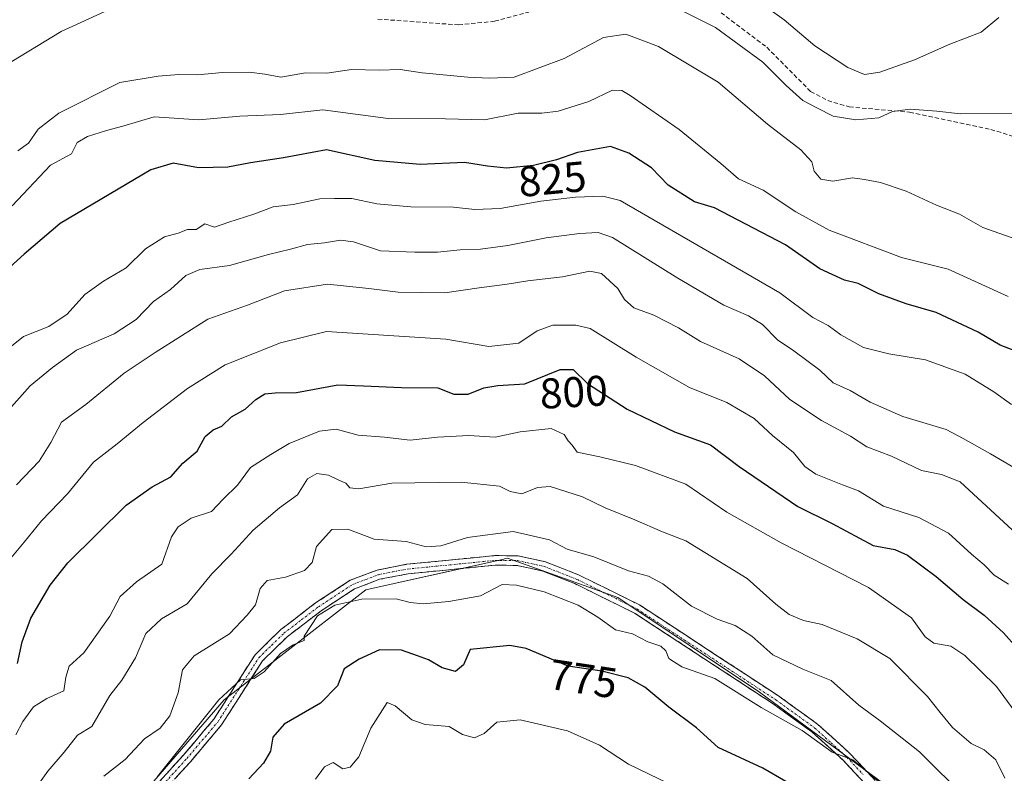
# Model space of a CAD drawing. Units: metres. Extents: x 614576 to 618035, y 4710870 to 4713241.
# Drawn here: x 616453 to 616683, y 4711374 to 4711550 of the extents above; entities that cross this region are included whole.
import ezdxf
from ezdxf.enums import TextEntityAlignment as Align

# ---------------------------------------------------------------- set-up
doc = ezdxf.new("R2010")
doc.units = ezdxf.units.M
doc.header["$MEASUREMENT"] = 0
doc.linetypes.add('TRAZO_Y_PUNTO', pattern=[1, 0.5, -0.25, 0, -0.25])
doc.linetypes.add('TRAZOSX2', pattern=[1.5, 1, -0.5])
for name, color, linetype, lineweight in [('Arbolado forestal CxS', 92, 'Continuous', 0), ('Camino', 19, 'TRAZOSX2', 0), ('Camino Cxs', 19, 'Continuous', 0), ('Camino eje', 19, 'TRAZO_Y_PUNTO', 0), ('Curva de nivel maestra', 36, 'Continuous', 30), ('Curva de nivel normal', 36, 'Continuous', 0), ('Rótulo de curva de nivel directora', 19, 'Continuous', 0), ('Senda', 19, 'TRAZOSX2', 0)]:
    doc.layers.add(name, color=color, linetype=linetype, lineweight=lineweight)
doc.styles.add('Arial', font='txt', dxfattribs={"height": 0.2})

# ---------------------------------------------------------------- blocks, each defined once
blk = doc.blocks.new('*U151')
at = {"layer": 'Arbolado forestal CxS', "color": 92, "linetype": 'Continuous', "lineweight": 0}
blk.add_polyline3d([(616477.1255, 4711363.4749, 779.6264), (616501.0251, 4711391.0651, 779.3029), (616534.1163, 4711416.8171, 779.9339), (616548.7719, 4711420.0755, 781.1844), (616565.3013, 4711423.7501, 781.2306), (616566.3229, 4711423.9773, 781.2562), (616566.4777, 4711424.0117, 781.2603), (616567.2073, 4711424.1739, 781.2806), (616592.9441, 4711414.9765, 781.337), (616626.0345, 4711392.9045, 780.4492), (616660.9627, 4711367.1529, 780.8302)], dxfattribs=at)
blk = doc.blocks.new('*U181')
at = {"layer": 'Curva de nivel normal', "color": 36, "linetype": 'Continuous', "lineweight": 0}
blk.add_polyline3d([(616683.33, 4711372.82, 790), (616681.18, 4711377.09, 790), (616678.5, 4711379.44, 790), (616675.43, 4711380.87, 790), (616671.06, 4711384.66, 790), (616668.19, 4711388.13, 790), (616665.26, 4711391.87, 790), (616656.47, 4711400.74, 790), (616648.8, 4711405.32, 790), (616640.64, 4711408.66, 790), (616636.27, 4711409.62, 790), (616632.95, 4711410.99, 790), (616629.84, 4711413.44, 790), (616623.16, 4711419.43, 790), (616608.81, 4711428.26, 790), (616603.38, 4711430.29, 790), (616596.92, 4711433.17, 790), (616589.98, 4711435.93, 790), (616584.66, 4711438.54, 790), (616577.13, 4711440.94, 790), (616574.19, 4711440.72, 790), (616570.51, 4711439.17, 790), (616567.78, 4711439.75, 790), (616565.31, 4711441.02, 790), (616556.36, 4711441.92, 790), (616540.21, 4711441.69, 790), (616532.48, 4711440.4, 790), (616530.38, 4711440.63, 790), (616529.47, 4711441.72, 790), (616527.82, 4711442.4, 790), (616525.4, 4711443.56, 790), (616522.65, 4711443.98, 790), (616520.48, 4711442.73, 790), (616518.15, 4711438.96, 790), (616513.98, 4711435.97, 790), (616507.81, 4711430.69, 790), (616502.65, 4711425.08, 790), (616498.16, 4711420.55, 790), (616492.39, 4711413.52, 790), (616486.41, 4711410, 790), (616482.74, 4711406.59, 790), (616480.33, 4711400.89, 790), (616477.16, 4711395.7, 790), (616474.35, 4711392.09, 790), (616470.14, 4711384.84, 790), (616466.79, 4711382.82, 790), (616463.68, 4711378.84, 790), (616459.86, 4711374.42, 790), (616456.36, 4711369.51, 790)], dxfattribs=at)
blk = doc.blocks.new('*U182')
at = {"layer": 'Curva de nivel normal', "color": 36, "linetype": 'Continuous', "lineweight": 0}
blk.add_polyline3d([(616452.36, 4711382.94, 795), (616454, 4711386.07, 795), (616456.48, 4711389.48, 795), (616459.66, 4711391.41, 795), (616463.59, 4711393.19, 795), (616464.02, 4711396.41, 795), (616464.8, 4711398.92, 795), (616468.25, 4711402.11, 795), (616474.31, 4711410.67, 795), (616476.74, 4711415.22, 795), (616480.54, 4711418.69, 795), (616486.49, 4711422.74, 795), (616488.69, 4711429.15, 795), (616490.27, 4711431.51, 795), (616493.35, 4711433.53, 795), (616498.07, 4711435.08, 795), (616500.82, 4711437.96, 795), (616504.16, 4711441.21, 795), (616507.16, 4711445.35, 795), (616511.92, 4711448.41, 795), (616516.23, 4711450.96, 795), (616523.26, 4711453.8, 795), (616527.15, 4711454.33, 795), (616532.3, 4711452.89, 795), (616538.43, 4711452.45, 795), (616544.48, 4711451.76, 795), (616550.81, 4711452.42, 795), (616558.15, 4711452.8, 795), (616564.32, 4711452.47, 795), (616570.17, 4711453.67, 795), (616577.36, 4711454.44, 795), (616580.42, 4711453.05, 795), (616581.31, 4711451.56, 795), (616582.3, 4711450.55, 795), (616583.47, 4711448.93, 795), (616588.73, 4711447.84, 795), (616597.03, 4711445.83, 795), (616608.78, 4711441.44, 795), (616618.41, 4711434.95, 795), (616631.07, 4711427.74, 795), (616651.47, 4711417.32, 795), (616661.54, 4711410.22, 795), (616664.68, 4711405.82, 795), (616666.71, 4711404.31, 795), (616670.67, 4711403.63, 795), (616673.96, 4711401.46, 795), (616681.32, 4711394.22, 795), (616685.64, 4711388.4, 795)], dxfattribs=at)
blk = doc.blocks.new('*U183')
at = {"layer": 'Curva de nivel normal', "color": 36, "linetype": 'Continuous', "lineweight": 0}
blk.add_polyline3d([(616450.78, 4711458.84, 815), (616455.74, 4711464.4, 815), (616460.91, 4711468.73, 815), (616466.51, 4711472.73, 815), (616475.37, 4711476.54, 815), (616480.51, 4711479.95, 815), (616484.49, 4711484.12, 815), (616488.48, 4711486.94, 815), (616492.1, 4711490.21, 815), (616495.34, 4711491.61, 815), (616502.26, 4711492.5, 815), (616511.34, 4711495.13, 815), (616516.48, 4711496.32, 815), (616520.48, 4711497.42, 815), (616524.48, 4711497.82, 815), (616528.15, 4711498.43, 815), (616531.24, 4711498.07, 815), (616537.51, 4711495.92, 815), (616545.57, 4711495.65, 815), (616550.81, 4711495.62, 815), (616556.15, 4711496.2, 815), (616560.85, 4711496.32, 815), (616567.28, 4711497.2, 815), (616576.18, 4711499.02, 815), (616583.95, 4711500.02, 815), (616588.38, 4711500.24, 815), (616591.69, 4711499.05, 815), (616606.93, 4711489.56, 815), (616617.67, 4711483.26, 815), (616623.48, 4711480.8, 815), (616626.71, 4711478.72, 815), (616630.19, 4711475.2, 815), (616634.04, 4711472.63, 815), (616640.12, 4711468.05, 815), (616643.2, 4711465.13, 815), (616647.2, 4711463.3, 815), (616651.87, 4711460.61, 815), (616659.48, 4711457.24, 815), (616669.56, 4711454.23, 815), (616673.57, 4711452.16, 815), (616679.96, 4711448.56, 815), (616687.64, 4711444.01, 815)], dxfattribs=at)
blk = doc.blocks.new('*U188')
at = {"layer": 'Curva de nivel normal', "color": 36, "linetype": 'Continuous', "lineweight": 0}
blk.add_polyline3d([(616485.48, 4711373.17, 780), (616499.78, 4711391.08, 780), (616504.81, 4711395.79, 780), (616508.03, 4711396.09, 780), (616510.37, 4711397.61, 780), (616514.14, 4711401.94, 780), (616517.17, 4711403.92, 780), (616519.69, 4711404.92, 780), (616519.74, 4711406, 780), (616522.79, 4711410.68, 780), (616526.83, 4711413.18, 780), (616533.18, 4711414.58, 780), (616541.16, 4711414.68, 780), (616544.48, 4711413.82, 780), (616547.48, 4711413.52, 780), (616553.5, 4711414.05, 780), (616560.86, 4711415.37, 780), (616565.91, 4711418.01, 780), (616569.31, 4711417.84, 780), (616575.72, 4711416.28, 780), (616583.66, 4711413.17, 780), (616588.28, 4711410.42, 780), (616592.38, 4711407.41, 780), (616596.39, 4711406.51, 780), (616599.98, 4711404.63, 780), (616602.99, 4711403.63, 780), (616604.13, 4711402.56, 780), (616604.81, 4711400.71, 780), (616607.86, 4711398.82, 780), (616615.57, 4711396.1, 780), (616626.38, 4711389.32, 780), (616635.99, 4711383.92, 780), (616642.96, 4711378.9, 780), (616647.82, 4711377.09, 780), (616657.76, 4711368.7, 780)], dxfattribs=at)
blk = doc.blocks.new('*U190')
at = {"layer": 'Curva de nivel normal', "color": 36, "linetype": 'Continuous', "lineweight": 0}
blk.add_polyline3d([(616452.57, 4711441.28, 810), (616457.84, 4711446.83, 810), (616460.54, 4711451.18, 810), (616463.04, 4711455.96, 810), (616468.71, 4711460.04, 810), (616477.69, 4711467.4, 810), (616484.88, 4711472.21, 810), (616497.24, 4711479.98, 810), (616506.49, 4711483.24, 810), (616515.15, 4711486.62, 810), (616525.15, 4711488.16, 810), (616534.81, 4711487.18, 810), (616541.66, 4711486.29, 810), (616552.53, 4711486.15, 810), (616560.56, 4711487.34, 810), (616567.11, 4711488.16, 810), (616571.9, 4711488.96, 810), (616580, 4711489.84, 810), (616586.39, 4711491.22, 810), (616589.16, 4711490.62, 810), (616592.92, 4711487.14, 810), (616594.52, 4711484.58, 810), (616596.7, 4711482.62, 810), (616601.38, 4711480.96, 810), (616607.07, 4711477.99, 810), (616612.25, 4711474.81, 810), (616621.29, 4711470.76, 810), (616627.21, 4711466.77, 810), (616633.1, 4711461.27, 810), (616640.48, 4711456.36, 810), (616647.29, 4711452.67, 810), (616651.09, 4711450.18, 810), (616656.8, 4711447.97, 810), (616663.8, 4711444.62, 810), (616668.5, 4711443.72, 810), (616672.89, 4711442.02, 810), (616687.1, 4711428.82, 810)], dxfattribs=at)
blk = doc.blocks.new('*U199')
at = {"layer": 'Curva de nivel normal', "color": 36, "linetype": 'Continuous', "lineweight": 0}
blk.add_polyline3d([(616604.78, 4711371.57, 770), (616595.44, 4711376.09, 770), (616588.64, 4711380.52, 770), (616581.15, 4711383.82, 770), (616570.15, 4711386.46, 770), (616564.66, 4711385.85, 770), (616561.74, 4711383.2, 770), (616559.45, 4711382.2, 770), (616556.66, 4711383.01, 770), (616553.55, 4711384.85, 770), (616547.95, 4711385.3, 770), (616544.85, 4711386.39, 770), (616540.97, 4711389.73, 770), (616539.1, 4711390.45, 770), (616535.29, 4711384.45, 770), (616532.5, 4711377.82, 770), (616530.45, 4711375.4, 770), (616528.7, 4711374.98, 770), (616526.46, 4711376.48, 770), (616524.43, 4711375.47, 770), (616522.32, 4711372.59, 770)], dxfattribs=at)
blk = doc.blocks.new('*U205')
at = {"layer": 'Curva de nivel normal', "color": 36, "linetype": 'Continuous', "lineweight": 0}
blk.add_polyline3d([(616472.94, 4711373.24, 785), (616477.91, 4711377.2, 785), (616482.4, 4711382, 785), (616486.11, 4711384.45, 785), (616488.34, 4711387.34, 785), (616490.28, 4711392.74, 785), (616491.32, 4711398.07, 785), (616494.03, 4711401.41, 785), (616502.24, 4711406.51, 785), (616506.36, 4711410.83, 785), (616508.31, 4711413.32, 785), (616509.4, 4711417.06, 785), (616511.09, 4711418.97, 785), (616515.35, 4711419.78, 785), (616519.82, 4711421.28, 785), (616521.54, 4711423.17, 785), (616522.6, 4711426.9, 785), (616526.18, 4711430.86, 785), (616529.91, 4711430.99, 785), (616536.04, 4711428.63, 785), (616543.52, 4711428.06, 785), (616548.21, 4711426.82, 785), (616551.58, 4711427.05, 785), (616557.82, 4711428.97, 785), (616568.52, 4711430.43, 785), (616577, 4711428.48, 785), (616581.14, 4711426.29, 785), (616587.33, 4711424.47, 785), (616595.41, 4711421.22, 785), (616600.11, 4711419.99, 785), (616603.47, 4711418.17, 785), (616610.14, 4711412.96, 785), (616616.12, 4711409.9, 785), (616620.37, 4711408.45, 785), (616624.26, 4711405.96, 785), (616629.09, 4711401.62, 785), (616636.15, 4711398.26, 785), (616642.76, 4711395.64, 785), (616649.21, 4711389.84, 785), (616654.19, 4711386.22, 785), (616663.38, 4711378.94, 785), (616674.41, 4711368, 785)], dxfattribs=at)
blk = doc.blocks.new('*U208')
at = {"layer": 'Curva de nivel maestra', "color": 36, "linetype": 'Continuous', "lineweight": 30}
blk.add_polyline3d([(616632.16, 4711372, 775), (616626.76, 4711375.13, 775), (616616.39, 4711379.95, 775), (616611.34, 4711384.58, 775), (616604.82, 4711389.36, 775), (616599.26, 4711394.06, 775), (616595.37, 4711396.25, 775), (616589.2, 4711397.78, 775), (616581.35, 4711398.98, 775), (616571.55, 4711403.06, 775), (616567.76, 4711403.77, 775), (616558.48, 4711402.88, 775), (616556.88, 4711399.3, 775), (616555.01, 4711397.72, 775), (616551.94, 4711398.53, 775), (616548.75, 4711400.4, 775), (616546.19, 4711401.34, 775), (616542.4, 4711402.72, 775), (616537.27, 4711402.8, 775), (616532.58, 4711400.61, 775), (616529.05, 4711398.37, 775), (616527.52, 4711394.39, 775), (616523.52, 4711390.31, 775), (616515.06, 4711385.41, 775), (616512.4, 4711382.41, 775), (616511.84, 4711379.07, 775), (616510.24, 4711376.3, 775), (616506.8, 4711372.67, 775)], dxfattribs=at)

msp = doc.modelspace()

# ---------------------------------------------------------------- linework, layer by layer
at = {"layer": 'Arbolado forestal CxS', "color": 92, "linetype": 'Continuous', "lineweight": 0}
for points in [[(616660.96, 4711367.15, 780.83), (616626.03, 4711392.9, 780.45), (616592.94, 4711414.98, 781.34), (616567.21, 4711424.17, 781.28), (616566.48, 4711424.01, 781.26), (616566.32, 4711423.98, 781.26), (616565.3, 4711423.75, 781.23), (616548.77, 4711420.08, 781.18), (616534.12, 4711416.82, 779.93), (616501.03, 4711391.07, 779.3), (616477.13, 4711363.47, 779.63)], [(616477.13, 4711363.47, 779.63), (616501.03, 4711391.07, 779.3), (616534.12, 4711416.82, 779.93), (616548.77, 4711420.08, 781.18), (616565.3, 4711423.75, 781.23), (616566.32, 4711423.98, 781.26), (616566.48, 4711424.01, 781.26), (616567.21, 4711424.17, 781.28), (616592.94, 4711414.98, 781.34), (616626.03, 4711392.9, 780.45), (616660.96, 4711367.15, 780.83)], [(616477.13, 4711363.47, 779.63), (616501.03, 4711391.07, 779.3), (616534.12, 4711416.82, 779.93), (616548.77, 4711420.08, 781.18), (616565.3, 4711423.75, 781.23), (616566.32, 4711423.98, 781.26), (616566.48, 4711424.01, 781.26), (616567.21, 4711424.17, 781.28), (616592.94, 4711414.98, 781.34), (616626.03, 4711392.9, 780.45), (616660.96, 4711367.15, 780.83)]]:
    msp.add_polyline3d(points, dxfattribs=at)
at = {"layer": 'Camino', "color": 19, "linetype": 'TRAZOSX2', "lineweight": 0}
for points in [[(616478.62, 4711364.01), (616491.45, 4711378.11), (616498.6, 4711386.56), (616508.26, 4711401.64), (616514.23, 4711407.49), (616522.38, 4711413.72), (616530.46, 4711419.02), (616536.72, 4711421.4), (616543.62, 4711422.74), (616564.22, 4711424.78), (616569.64, 4711424.72), (616576.07, 4711423.32), (616583.94, 4711420.21), (616597.96, 4711413.28), (616630.45, 4711392.02), (616639.65, 4711385.36), (616647.2, 4711378.51), (616654.8, 4711370.36)], [(616653.11, 4711368.89), (616645.62, 4711376.91), (616638.23, 4711383.63), (616629.18, 4711390.18), (616596.85, 4711411.34), (616583.03, 4711418.17), (616575.42, 4711421.18), (616569.39, 4711422.48), (616564.31, 4711422.54), (616543.95, 4711420.52), (616537.33, 4711419.24), (616531.48, 4711417.01), (616523.67, 4711411.89), (616515.7, 4711405.79), (616510, 4711400.22), (616500.41, 4711385.23), (616493.13, 4711376.63), (616480.23, 4711362.46)]]:
    msp.add_lwpolyline(points, dxfattribs=at)
at = {"layer": 'Camino Cxs', "color": 19, "linetype": 'Continuous', "lineweight": 0}
for points in [[(616485.04, 4711371.06, 780.1), (616488.24, 4711374.59, 779.92), (616491.45, 4711378.11, 779.58), (616493.83, 4711380.93, 779.86), (616496.22, 4711383.74, 779.74), (616498.6, 4711386.56, 779.79), (616501.02, 4711390.33, 779.89), (616503.43, 4711394.1, 780.04), (616505.85, 4711397.87, 780.25), (616508.26, 4711401.64, 780.62), (616511.25, 4711404.57, 780.4), (616514.23, 4711407.49, 780.46), (616516.95, 4711409.57, 780.21), (616519.66, 4711411.64, 780.09), (616522.38, 4711413.72, 780.39), (616526.42, 4711416.37, 780.33), (616530.46, 4711419.02, 780.86), (616533.59, 4711420.21, 781.3), (616536.72, 4711421.4, 781.77), (616540.17, 4711422.07, 781.8), (616543.62, 4711422.74, 781.8), (616547.74, 4711423.15, 781.79), (616551.86, 4711423.56, 781.85), (616555.98, 4711423.96, 782.14), (616560.1, 4711424.37, 782.36), (616564.22, 4711424.78, 782.42), (616566.93, 4711424.75, 782.33), (616569.64, 4711424.72, 782.39), (616572.86, 4711424.02, 782.26), (616576.07, 4711423.32, 781.99), (616580.01, 4711421.77, 781.94), (616583.94, 4711420.21, 782.22), (616587.45, 4711418.48, 781.89), (616590.95, 4711416.75, 781.85), (616594.46, 4711415.01, 781.81), (616597.96, 4711413.28, 781.45), (616602.02, 4711410.62, 781.37), (616606.08, 4711407.97, 781.11), (616610.14, 4711405.31, 781.21), (616614.21, 4711402.65, 780.83), (616618.27, 4711399.99, 780.9), (616622.33, 4711397.34, 780.64), (616626.39, 4711394.68, 780.67), (616630.45, 4711392.02, 780.56), (616633.52, 4711389.8, 780.63), (616636.58, 4711387.58, 780.19), (616639.65, 4711385.36, 780.33), (616642.17, 4711383.08, 780.16), (616644.68, 4711380.79, 780.17), (616647.2, 4711378.51, 780.08), (616649.73, 4711375.79, 780.13), (616652.27, 4711373.08, 779.9)], [(616650.61, 4711371.56, 779.55), (616648.12, 4711374.24, 779.7), (616645.62, 4711376.91, 779.59), (616641.93, 4711380.27, 779.64), (616638.23, 4711383.63, 779.7), (616635.21, 4711385.81, 779.71), (616632.2, 4711388, 780.19), (616629.18, 4711390.18, 780.17), (616625.14, 4711392.83, 780.2), (616621.1, 4711395.47, 780.25), (616617.06, 4711398.12, 780.47), (616613.02, 4711400.76, 780.45), (616608.97, 4711403.41, 780.76), (616604.93, 4711406.05, 780.72), (616600.89, 4711408.7, 781.03), (616596.85, 4711411.34, 780.98), (616593.4, 4711413.05, 781.38), (616589.94, 4711414.76, 781.44), (616586.49, 4711416.46, 781.34), (616583.03, 4711418.17, 781.62), (616579.23, 4711419.68, 781.47), (616575.42, 4711421.18, 781.38), (616572.41, 4711421.83, 781.48), (616569.39, 4711422.48, 781.65), (616566.85, 4711422.51, 781.6), (616564.31, 4711422.54, 781.68), (616560.24, 4711422.14, 781.73), (616556.17, 4711421.73, 781.81), (616552.09, 4711421.33, 781.75), (616548.02, 4711420.92, 781.69), (616543.95, 4711420.52, 781.61), (616540.64, 4711419.88, 781.49), (616537.33, 4711419.24, 781.28), (616534.41, 4711418.13, 780.84), (616531.48, 4711417.01, 780.41), (616527.58, 4711414.45, 780.07), (616523.67, 4711411.89, 779.73), (616521.01, 4711409.86, 779.53), (616518.36, 4711407.82, 779.8), (616515.7, 4711405.79, 780.16), (616512.85, 4711403.01, 780.04), (616510, 4711400.22, 780.2), (616507.6, 4711396.47, 779.79), (616505.21, 4711392.73, 779.62), (616502.81, 4711388.98, 779.42), (616500.41, 4711385.23, 779.47), (616497.98, 4711382.36, 779.38), (616495.56, 4711379.5, 779.42), (616493.13, 4711376.63, 779.31), (616489.91, 4711373.09, 779.45)]]:
    msp.add_polyline3d(points, dxfattribs=at)
at = {"layer": 'Camino eje', "color": 19, "linetype": 'TRAZO_Y_PUNTO', "lineweight": 0}
msp.add_lwpolyline([(616485.88, 4711370.32), (616492.29, 4711377.37), (616499.51, 4711385.9), (616504.3, 4711393.39), (616509.13, 4711400.93), (616512.12, 4711403.86), (616514.97, 4711406.64), (616519.04, 4711409.76), (616523.03, 4711412.81), (616530.97, 4711418.02), (616534.1, 4711419.21), (616537.03, 4711420.32), (616540.48, 4711420.99), (616543.79, 4711421.63), (616564.27, 4711423.66), (616569.52, 4711423.6), (616572.73, 4711422.9), (616575.75, 4711422.25), (616583.49, 4711419.19), (616597.41, 4711412.31), (616629.82, 4711391.1), (616638.94, 4711384.5), (616642.72, 4711381.07), (616646.41, 4711377.71), (616650.21, 4711373.64)], dxfattribs=at)
at = {"layer": 'Curva de nivel maestra', "color": 36, "linetype": 'Continuous', "lineweight": 30}
for points in [[(616686.91, 4711472.13, 825), (616682.2, 4711473.92, 825), (616677.09, 4711476.92, 825), (616667.28, 4711481.57, 825), (616660.28, 4711483.56, 825), (616653.91, 4711485.93, 825), (616649.06, 4711488.32, 825), (616645.83, 4711489.09, 825), (616640.12, 4711491.71, 825), (616632.08, 4711497.34, 825), (616615.51, 4711506.03, 825), (616610.85, 4711507.36, 825), (616604.72, 4711511.32, 825), (616600.78, 4711515.37, 825), (616595.48, 4711518.78, 825), (616591.2, 4711520.32, 825), (616583.55, 4711518.9, 825), (616578.59, 4711517.19, 825), (616573.22, 4711515.86, 825), (616566.98, 4711515.29, 825), (616562.48, 4711515.75, 825), (616557.15, 4711516.56, 825), (616546.81, 4711516.09, 825), (616536.18, 4711517.03, 825), (616524.93, 4711519.5, 825), (616514.84, 4711517.64, 825), (616507.16, 4711516.48, 825), (616501.87, 4711515.46, 825), (616495.02, 4711515.35, 825), (616489.15, 4711516.39, 825), (616483.94, 4711514.85, 825), (616462.74, 4711502.37, 825), (616454.35, 4711495.14, 825), (616446.67, 4711488.33, 825)], [(616452.8, 4711399.61, 800), (616453.85, 4711404.65, 800), (616455.85, 4711410.18, 800), (616460.41, 4711417.85, 800), (616464.54, 4711423.06, 800), (616478.16, 4711436.59, 800), (616484.25, 4711440.82, 800), (616488.6, 4711443.14, 800), (616491.36, 4711446.4, 800), (616494.72, 4711449.13, 800), (616496.61, 4711452.59, 800), (616498.49, 4711454.17, 800), (616500.49, 4711455.02, 800), (616502.76, 4711457.16, 800), (616505.9, 4711458.97, 800), (616508.42, 4711461.25, 800), (616510.52, 4711462.58, 800), (616512.97, 4711462.82, 800), (616517.95, 4711462.89, 800), (616527.53, 4711464.66, 800), (616533.58, 4711464.46, 800), (616542.43, 4711464, 800), (616550.95, 4711463.93, 800), (616554.66, 4711462.46, 800), (616557.97, 4711462.44, 800), (616561.67, 4711463.96, 800), (616564.92, 4711464.51, 800), (616571.2, 4711464.93, 800), (616579.49, 4711468.27, 800), (616582.5, 4711468.24, 800), (616585.86, 4711464.99, 800), (616595.13, 4711458.94, 800), (616606.17, 4711453.69, 800), (616614.55, 4711450.65, 800), (616621.3, 4711445.58, 800), (616635, 4711436.26, 800), (616642.98, 4711432.24, 800), (616652.55, 4711427.14, 800), (616657.61, 4711426.2, 800), (616660.59, 4711424.85, 800), (616667.25, 4711419.86, 800), (616673.53, 4711414.53, 800), (616678.49, 4711410.88, 800), (616682.99, 4711406.78, 800), (616686.17, 4711403.19, 800)]]:
    msp.add_polyline3d(points, dxfattribs=at)
at = {"layer": 'Curva de nivel normal', "color": 36, "linetype": 'Continuous', "lineweight": 0}
for points in [[(616681.88, 4711550.46, 845), (616677.78, 4711547, 845), (616670.47, 4711544.2, 845), (616662.2, 4711540.57, 845), (616654.1, 4711537.64, 845), (616650.52, 4711537.11, 845), (616646.66, 4711538.74, 845), (616638.92, 4711543.84, 845), (616631.78, 4711549.86, 845), (616617.61, 4711560.12, 845)], [(616685.54, 4711528.02, 840), (616672.97, 4711527.94, 840), (616667.39, 4711528.57, 840), (616661.18, 4711529.03, 840), (616657.07, 4711528.47, 840), (616653.86, 4711526.98, 840), (616648.54, 4711526.55, 840), (616643.23, 4711527.42, 840), (616639.4, 4711529.32, 840), (616636.14, 4711531.05, 840), (616632.25, 4711534.56, 840), (616626.81, 4711540, 840), (616615.76, 4711548.08, 840), (616606.1, 4711552.97, 840)], [(616474.03, 4711552.22, 840), (616462.97, 4711547.17, 840), (616449.69, 4711539.08, 840)], [(616685.84, 4711498.68, 835), (616678.18, 4711501.41, 835), (616672.71, 4711504.53, 835), (616667.32, 4711506.63, 835), (616660.29, 4711509.88, 835), (616654.3, 4711511.9, 835), (616650.56, 4711512.59, 835), (616647.76, 4711512.99, 835), (616643.1, 4711512.22, 835), (616640.31, 4711512.72, 835), (616638.77, 4711514.56, 835), (616638.2, 4711516.76, 835), (616635.63, 4711519.54, 835), (616627.92, 4711525.51, 835), (616616.4, 4711535.31, 835), (616602.4, 4711543.67, 835), (616594.84, 4711546.54, 835), (616589.59, 4711545.77, 835), (616580.39, 4711540.85, 835), (616568.77, 4711536.53, 835), (616562.86, 4711536.29, 835), (616557.94, 4711536.48, 835), (616547.26, 4711537.5, 835), (616542.08, 4711538.32, 835), (616537.25, 4711538.16, 835), (616530.75, 4711538.33, 835), (616524.98, 4711537.45, 835), (616520.05, 4711537.54, 835), (616514.26, 4711536.5, 835), (616510.52, 4711537.18, 835), (616506.84, 4711537.69, 835), (616500.66, 4711537.58, 835), (616494.82, 4711537.02, 835), (616490.44, 4711537.16, 835), (616485.64, 4711536.72, 835), (616476.64, 4711535.27, 835), (616462.46, 4711528.12, 835), (616457.6, 4711524.39, 835), (616455.37, 4711521.12, 835), (616452.88, 4711519.31, 835)], [(616451.54, 4711506.43, 830), (616460.49, 4711515.96, 830), (616465.38, 4711518.61, 830), (616466.72, 4711521.22, 830), (616469.09, 4711522.64, 830), (616473.54, 4711524.04, 830), (616477.34, 4711525.05, 830), (616484.7, 4711527.21, 830), (616495.13, 4711526.55, 830), (616504.67, 4711527.41, 830), (616514.15, 4711527.76, 830), (616524.03, 4711528.91, 830), (616539.34, 4711526.84, 830), (616552.7, 4711526.76, 830), (616561.81, 4711526.56, 830), (616569.68, 4711528.07, 830), (616575.19, 4711528.08, 830), (616579.02, 4711528.57, 830), (616586.16, 4711530.85, 830), (616591.69, 4711533.45, 830), (616593.84, 4711533.41, 830), (616595.79, 4711532.25, 830), (616607.26, 4711524.28, 830), (616617.02, 4711516.32, 830), (616621.08, 4711512.77, 830), (616626.88, 4711510.14, 830), (616634.48, 4711505.08, 830), (616642.3, 4711500.74, 830), (616659.14, 4711494.39, 830), (616670.06, 4711491.67, 830), (616684.06, 4711485.25, 830)], [(616447.03, 4711470.23, 820), (616454.16, 4711475.94, 820), (616460.12, 4711478.27, 820), (616464.36, 4711481.19, 820), (616468.46, 4711485.74, 820), (616472.82, 4711488.9, 820), (616478.16, 4711491.95, 820), (616482.65, 4711496.39, 820), (616487.12, 4711499.23, 820), (616490.31, 4711500.11, 820), (616492.49, 4711500.94, 820), (616494.49, 4711500.94, 820), (616496.51, 4711502.27, 820), (616498.74, 4711501.47, 820), (616502.13, 4711502.68, 820), (616507.96, 4711504.5, 820), (616512.45, 4711506.25, 820), (616517.1, 4711506.77, 820), (616523.33, 4711508.06, 820), (616526.78, 4711508.18, 820), (616530.81, 4711508.15, 820), (616536.7, 4711506.95, 820), (616544.63, 4711506.22, 820), (616554.56, 4711506.15, 820), (616559.58, 4711505.61, 820), (616565.47, 4711505.87, 820), (616574.95, 4711507.58, 820), (616583.02, 4711508.5, 820), (616589.46, 4711508.71, 820), (616593.46, 4711507.72, 820), (616630.78, 4711486.12, 820), (616638.46, 4711480.39, 820), (616642.05, 4711478.49, 820), (616645, 4711476.31, 820), (616650.29, 4711473.4, 820), (616656.24, 4711471.88, 820), (616664.79, 4711470.48, 820), (616674.01, 4711467.16, 820), (616680.71, 4711463.05, 820), (616684.87, 4711460.03, 820)], [(616684.14, 4711418.14, 805), (616680.82, 4711420.24, 805), (616678.48, 4711422.64, 805), (616675.52, 4711425.11, 805), (616670.12, 4711430.04, 805), (616663.22, 4711433.66, 805), (616655, 4711436.32, 805), (616649.14, 4711439.92, 805), (616645.37, 4711441.29, 805), (616639.18, 4711443.77, 805), (616636.63, 4711445.55, 805), (616633.94, 4711448.87, 805), (616629.05, 4711452.81, 805), (616624.8, 4711456.78, 805), (616618.35, 4711460.57, 805), (616609.66, 4711464.01, 805), (616597.19, 4711471.09, 805), (616586.47, 4711477.8, 805), (616583.17, 4711478.63, 805), (616577.76, 4711478.6, 805), (616574.13, 4711477.23, 805), (616569.81, 4711474.38, 805), (616562.81, 4711473.64, 805), (616552.81, 4711475.33, 805), (616524.88, 4711477.08, 805), (616514.16, 4711474.48, 805), (616501.24, 4711469.36, 805), (616492.49, 4711463.78, 805), (616482.13, 4711455.9, 805), (616476.05, 4711450.88, 805), (616470.49, 4711446.62, 805), (616464.46, 4711439.2, 805), (616458.35, 4711432.89, 805), (616454.36, 4711427.94, 805), (616450.02, 4711422.78, 805)]]:
    msp.add_polyline3d(points, dxfattribs=at)
at = {"layer": 'Senda', "color": 19, "linetype": 'TRAZOSX2', "lineweight": 0}
for points in [[(616614.65, 4711553.36), (616627.72, 4711543.48), (616637.96, 4711533.16), (616641.93, 4711531.05), (616646.98, 4711529.56), (616661.07, 4711528.34), (616680.02, 4711524.31), (616697.1, 4711518.98)], [(616536.88, 4711550.07), (616555.72, 4711548.72), (616564.16, 4711549.55), (616572.12, 4711551.71)]]:
    msp.add_lwpolyline(points, dxfattribs=at)

# ---------------------------------------------------------------- block references
at = {"layer": 'Arbolado forestal CxS', "color": 92, "linetype": 'Continuous', "lineweight": 0}
msp.add_blockref('*U151', (0, 0), dxfattribs=at)
at = {"layer": 'Curva de nivel maestra', "color": 36, "linetype": 'Continuous', "lineweight": 30}
msp.add_blockref('*U208', (0, 0), dxfattribs=at)
at = {"layer": 'Curva de nivel normal', "color": 36, "linetype": 'Continuous', "lineweight": 0}
for name in ['*U199', '*U181', '*U182', '*U190', '*U183', '*U205', '*U188']:
    msp.add_blockref(name, (0, 0), dxfattribs=at)

# ---------------------------------------------------------------- texts
at = {"layer": 'Rótulo de curva de nivel directora', "color": 19, "linetype": 'Continuous', "lineweight": 0, "style": 'Arial'}
for s, rotation, p in [('825', 5.2192, (616577.64, 4711512.72)), ('800', 3.1411, (616582.64, 4711462.97)), ('775', -8.5717, (616584.87, 4711396.01))]:
    msp.add_text(s, height=7, rotation=rotation, dxfattribs=at).set_placement(p, align=Align.MIDDLE_CENTER)

doc.saveas('drawing.dxf')
